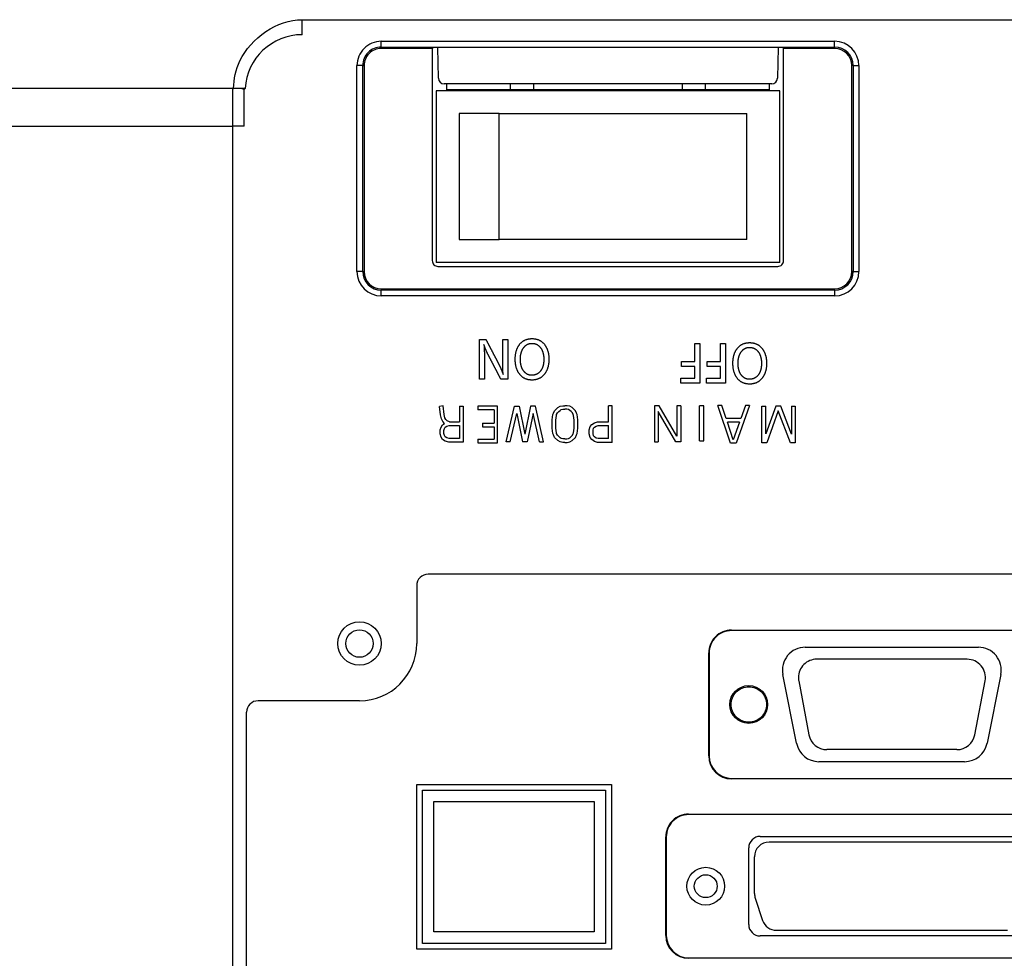
# Model space of a CAD drawing. Extents: x -62 to 70, y -61 to 53.
# Drawn here: x 18 to 22, y 14 to 18 of the extents above; entities that cross this region are included whole.
import ezdxf

# ---------------------------------------------------------------- set-up
doc = ezdxf.new("R2010")
doc.units = 0
doc.header["$MEASUREMENT"] = 0
doc.layers.add('GAIKEI', color=7, linetype='CONTINUOUS')

msp = doc.modelspace()

# ---------------------------------------------------------------- linework, layer by layer
at = {"layer": 'GAIKEI', "color": 1, "linetype": 'Continuous'}
for p, q in [((18.93996, 17.69199), (18.93996, 17.75748)), ((19.28497, 17.66294), (21.26496, 17.66294)), ((19.28497, 17.63796), (19.28497, 17.66294)), ((19.28497, 17.63796), (19.28497, 17.63199)), ((19.28497, 17.63796), (21.26496, 17.63796)), ((19.50778, 17.63199), (19.28497, 17.63199)), ((19.50778, 17.63199), (19.50778, 16.7048)), ((19.50997, 17.63635), (19.50779, 17.63199)), ((21.03996, 17.63635), (19.50997, 17.63635)), ((19.53454, 17.50155), (19.53219, 17.63635)), ((21.01775, 17.63635), (21.01539, 17.50155)), ((21.04215, 17.63199), (21.03997, 17.63635)), ((21.26496, 17.63199), (21.04215, 17.63199)), ((21.04215, 16.7048), (21.04215, 17.63199)), ((21.26496, 17.63796), (21.26496, 17.66294)), ((21.26496, 17.63796), (21.26496, 17.63199)), ((19.17901, 16.65699), (19.17901, 17.55699)), ((19.204, 17.55699), (19.17901, 17.55699)), ((19.204, 17.55699), (19.20997, 17.55699)), ((19.204, 16.65699), (19.204, 17.55699)), ((19.20997, 17.55699), (19.20997, 16.65699)), ((21.34593, 17.55699), (21.33996, 17.55699)), ((21.33996, 16.65699), (21.33996, 17.55699)), ((21.34593, 17.55699), (21.34593, 16.65699)), ((21.34593, 17.55699), (21.37092, 17.55699)), ((21.37092, 17.55699), (21.37092, 16.65699)), ((20.99038, 17.47699), (19.55958, 17.47699)), ((19.57121, 17.44699), (19.57121, 17.47699)), ((19.84997, 17.45199), (19.84997, 17.47699)), ((19.94997, 17.47699), (19.94997, 17.45199)), ((20.59997, 17.45199), (20.59997, 17.47699)), ((20.69997, 17.47699), (20.69997, 17.45199)), ((20.97872, 17.47699), (20.97872, 17.44699)), ((18.63662, 17.45699), (12.78995, 17.45699)), ((18.23996, 17.45699), (18.23992, 17.4571)), ((18.27761, 17.45699), (18.27761, 17.45709)), ((18.37236, 17.45699), (18.37236, 17.45706)), ((18.37237, 17.4571), (18.37237, 17.45706)), ((18.68662, 17.45699), (18.63662, 17.45699)), ((18.68822, 17.45699), (18.68662, 17.45699)), ((21.02497, 17.44699), (19.52497, 17.44699)), ((19.52497, 17.44699), (19.52497, 16.69699)), ((19.57121, 17.45199), (20.97872, 17.45199)), ((21.02497, 16.69699), (21.02497, 17.44699)), ((19.62497, 17.34699), (19.62497, 16.79699)), ((19.79997, 17.34699), (19.62497, 17.34699)), ((19.79997, 16.79699), (19.79997, 17.34699)), ((19.79997, 17.34699), (20.882, 17.34699)), ((20.882, 16.79699), (20.882, 17.34699)), ((12.78995, 17.29274), (18.63647, 17.29274)), ((18.68646, 17.29274), (18.63647, 17.29274)), ((18.63647, 11.33199), (18.63647, 17.29274)), ((19.62497, 16.79699), (19.79997, 16.79699)), ((20.882, 16.79699), (19.79997, 16.79699)), ((21.02497, 16.69699), (19.52497, 16.69699)), ((19.204, 16.65699), (19.17901, 16.65699)), ((19.204, 16.65699), (19.20997, 16.65699)), ((19.53278, 16.67981), (21.01715, 16.67981)), ((21.34593, 16.65699), (21.33996, 16.65699)), ((21.34593, 16.65699), (21.37092, 16.65699)), ((19.28497, 16.58199), (19.28497, 16.57602)), ((19.28497, 16.58199), (21.26496, 16.58199)), ((19.28497, 16.55104), (19.28497, 16.57602)), ((21.26496, 16.57602), (19.28497, 16.57602)), ((21.26496, 16.57602), (21.26496, 16.58199)), ((21.26496, 16.57602), (21.26496, 16.55104)), ((21.26496, 16.55104), (19.28497, 16.55104)), ((19.71364, 16.1876), (19.71364, 16.35985)), ((19.71364, 16.35985), (19.74227, 16.35985)), ((19.81534, 16.35985), (19.83739, 16.35985)), ((19.83739, 16.35985), (19.83739, 16.1876)), ((20.65395, 16.34221), (20.676, 16.34221)), ((20.65395, 16.26367), (20.65395, 16.34221)), ((20.676, 16.34221), (20.676, 16.16996)), ((20.76595, 16.34221), (20.788, 16.34221)), ((20.76595, 16.26367), (20.76595, 16.34221)), ((20.788, 16.34221), (20.788, 16.16996)), ((20.59607, 16.26367), (20.65395, 16.26367)), ((20.59607, 16.24244), (20.59607, 16.26367)), ((20.70807, 16.26367), (20.76595, 16.26367)), ((20.70807, 16.24244), (20.70807, 16.26367)), ((20.65395, 16.24244), (20.59607, 16.24244)), ((20.65395, 16.19118), (20.65395, 16.24244)), ((20.76595, 16.24244), (20.70807, 16.24244)), ((20.76595, 16.19118), (20.76595, 16.24244)), ((19.73569, 16.1876), (19.71364, 16.1876)), ((19.83739, 16.1876), (19.80718, 16.1876)), ((20.59386, 16.19118), (20.65395, 16.19118)), ((20.59386, 16.16996), (20.59386, 16.19118)), ((20.676, 16.16996), (20.59386, 16.16996)), ((20.70587, 16.19118), (20.76595, 16.19118)), ((20.70587, 16.16996), (20.70587, 16.19118)), ((20.788, 16.16996), (20.70587, 16.16996)), ((19.55509, 16.07002), (19.53919, 16.06794)), ((19.54404, 16.0308), (19.53919, 16.06794)), ((19.55986, 16.03341), (19.55509, 16.07002)), ((19.6273, 16.06898), (19.64334, 16.06898)), ((19.6273, 16.06898), (19.6273, 16.00004)), ((19.64334, 16.06898), (19.64334, 15.91186)), ((19.79334, 16.06913), (19.7063, 16.06913)), ((19.7063, 16.06913), (19.7063, 16.05359)), ((19.77779, 16.05359), (19.7063, 16.05359)), ((19.77779, 16.05359), (19.77779, 15.99453)), ((19.79334, 15.90905), (19.79334, 16.06913)), ((19.83113, 15.91261), (19.86652, 16.06933)), ((19.86652, 16.06933), (19.88713, 16.06933)), ((19.88713, 16.06933), (19.91237, 15.94713)), ((19.93734, 16.06933), (19.91237, 15.94713)), ((19.95795, 16.06933), (19.93734, 16.06933)), ((19.99334, 15.91261), (19.95795, 16.06933)), ((20.03657, 16.03827), (20.04205, 16.04923)), ((20.04205, 16.04923), (20.04916, 16.05634)), ((20.04916, 16.05634), (20.05606, 16.06324)), ((20.05098, 16.0323), (20.05483, 16.04001)), ((20.05483, 16.04001), (20.06016, 16.04534)), ((20.05606, 16.06324), (20.06593, 16.06916)), ((20.06016, 16.04534), (20.06571, 16.05089)), ((20.06571, 16.05089), (20.0714, 16.0543)), ((20.06593, 16.06916), (20.07735, 16.07107)), ((20.0714, 16.0543), (20.07864, 16.05551)), ((20.07735, 16.07107), (20.08733, 16.07107)), ((20.07864, 16.05551), (20.08733, 16.05551)), ((20.09731, 16.07107), (20.08733, 16.07107)), ((20.09602, 16.05551), (20.08733, 16.05551)), ((20.10326, 16.0543), (20.09602, 16.05551)), ((20.10874, 16.06916), (20.09731, 16.07107)), ((20.10896, 16.05089), (20.10326, 16.0543)), ((20.1186, 16.06324), (20.10874, 16.06916)), ((20.1145, 16.04534), (20.10896, 16.05089)), ((20.11983, 16.04001), (20.1145, 16.04534)), ((20.1255, 16.05634), (20.1186, 16.06324)), ((20.12369, 16.0323), (20.11983, 16.04001)), ((20.13262, 16.04923), (20.1255, 16.05634)), ((20.13809, 16.03827), (20.13262, 16.04923)), ((20.29334, 16.07125), (20.27698, 16.07125)), ((20.27698, 16.00091), (20.27698, 16.07125)), ((20.29334, 15.91094), (20.29334, 16.07125)), ((20.49934, 16.07127), (20.47776, 16.07127)), ((20.47776, 16.07127), (20.47776, 15.91298)), ((20.57176, 15.91298), (20.49462, 16.04584)), ((20.49462, 16.04584), (20.49462, 15.91298)), ((20.57648, 15.93841), (20.49934, 16.07127)), ((20.59334, 16.07127), (20.57648, 16.07127)), ((20.57648, 16.07127), (20.57648, 15.93841)), ((20.59334, 16.07127), (20.59334, 15.91298)), ((20.69334, 16.07008), (20.67509, 16.07008)), ((20.67509, 15.9174), (20.67509, 16.07008)), ((20.69334, 15.9174), (20.69334, 16.07008)), ((20.80962, 15.90811), (20.75495, 16.07213)), ((20.77236, 16.07213), (20.75495, 16.07213)), ((20.79117, 16.01569), (20.77236, 16.07213)), ((20.89334, 16.07213), (20.83514, 15.90811)), ((20.8758, 16.07213), (20.85578, 16.01569)), ((20.89334, 16.07213), (20.8758, 16.07213)), ((20.94746, 16.0698), (20.96483, 16.0698)), ((20.94746, 15.90829), (20.94746, 16.0698)), ((21.00771, 16.0698), (20.96483, 15.94894)), ((20.96483, 15.94894), (20.96483, 16.0698)), ((21.01885, 16.04926), (20.96883, 15.90829)), ((21.02967, 16.0698), (21.00771, 16.0698)), ((21.0719, 15.90829), (21.01885, 16.04926)), ((21.07597, 15.94679), (21.02967, 16.0698)), ((21.07597, 16.0698), (21.09334, 16.0698)), ((21.07597, 16.0698), (21.07597, 15.94679)), ((21.09334, 16.0698), (21.09334, 15.90829)), ((19.54751, 16.01345), (19.54404, 16.0308)), ((19.55338, 16.00171), (19.54751, 16.01345)), ((19.56117, 15.99391), (19.55338, 16.00171)), ((19.56281, 16.0187), (19.55986, 16.03341)), ((19.56655, 16.0112), (19.56281, 16.0187)), ((19.57273, 16.00503), (19.56655, 16.0112)), ((19.5827, 16.00004), (19.57273, 16.00503)), ((19.5827, 16.00004), (19.6273, 16.00004)), ((19.84841, 15.91261), (19.87655, 16.03725)), ((19.87655, 16.03725), (19.90229, 15.91261)), ((19.94795, 16.03709), (19.92252, 15.91261)), ((19.97606, 15.91261), (19.94795, 16.03709)), ((20.03133, 16.00939), (20.03462, 16.03241)), ((20.03133, 15.97251), (20.03133, 16.00939)), ((20.03462, 16.03241), (20.03657, 16.03827)), ((20.04689, 16.00829), (20.04982, 16.02883)), ((20.04689, 15.97361), (20.04689, 16.00829)), ((20.04982, 16.02883), (20.05098, 16.0323)), ((20.12484, 16.02883), (20.12369, 16.0323)), ((20.12778, 16.00829), (20.12484, 16.02883)), ((20.12778, 15.97361), (20.12778, 16.00829)), ((20.14005, 16.03241), (20.13809, 16.03827)), ((20.14334, 16.00939), (20.14005, 16.03241)), ((20.14334, 15.97251), (20.14334, 16.00939)), ((20.20421, 15.98894), (20.21625, 15.99697)), ((20.21625, 15.99697), (20.23003, 16.00091)), ((20.23003, 16.00091), (20.27698, 16.00091)), ((20.85578, 16.01569), (20.79117, 16.01569)), ((20.84991, 15.99917), (20.79668, 15.99917)), ((20.82247, 15.92182), (20.79668, 15.99917)), ((20.84991, 15.99917), (20.82247, 15.92182)), ((19.54233, 15.96607), (19.54623, 15.97776)), ((19.54233, 15.94761), (19.54233, 15.96607)), ((19.54623, 15.97776), (19.55242, 15.98808)), ((19.55242, 15.98808), (19.56117, 15.99391)), ((19.55836, 15.96347), (19.56088, 15.97102)), ((19.55836, 15.94986), (19.55836, 15.96347)), ((19.56088, 15.97102), (19.56431, 15.97674)), ((19.56431, 15.97674), (19.57127, 15.98138)), ((19.57127, 15.98138), (19.58179, 15.98401)), ((19.58179, 15.98401), (19.6273, 15.98401)), ((19.6273, 15.98401), (19.6273, 15.92789)), ((19.72651, 15.99453), (19.72651, 15.97899)), ((19.72651, 15.99453), (19.77779, 15.99453)), ((19.72651, 15.97899), (19.77779, 15.97899)), ((19.77779, 15.97899), (19.77779, 15.92459)), ((20.03462, 15.94949), (20.03133, 15.97251)), ((20.04982, 15.95308), (20.04689, 15.97361)), ((20.05098, 15.9496), (20.04982, 15.95308)), ((20.12369, 15.9496), (20.12484, 15.95308)), ((20.12484, 15.95308), (20.12778, 15.97361)), ((20.14005, 15.94949), (20.14334, 15.97251)), ((20.19355, 15.96606), (20.19755, 15.98007)), ((20.19355, 15.94755), (20.19355, 15.96606)), ((20.19755, 15.98007), (20.20421, 15.98894)), ((20.20991, 15.96377), (20.21245, 15.97267)), ((20.20991, 15.94957), (20.20991, 15.96377)), ((20.21245, 15.97267), (20.21561, 15.97688)), ((20.21561, 15.97688), (20.2232, 15.98194)), ((20.2232, 15.98194), (20.23232, 15.98455)), ((20.23232, 15.98455), (20.27698, 15.98455)), ((20.27698, 15.92729), (20.27698, 15.98455)), ((19.54614, 15.9343), (19.54233, 15.94761)), ((19.55242, 15.92383), (19.54614, 15.9343)), ((19.56469, 15.91564), (19.55242, 15.92383)), ((19.56097, 15.94073), (19.55836, 15.94986)), ((19.56431, 15.93517), (19.56097, 15.94073)), ((19.57127, 15.93052), (19.56431, 15.93517)), ((19.57982, 15.91186), (19.56469, 15.91564)), ((19.58179, 15.92789), (19.57127, 15.93052)), ((19.64334, 15.91186), (19.57982, 15.91186)), ((19.6273, 15.92789), (19.58179, 15.92789)), ((19.7063, 15.92459), (19.77779, 15.92459)), ((19.7063, 15.92459), (19.7063, 15.90905)), ((19.84841, 15.91261), (19.83113, 15.91261)), ((19.92252, 15.91261), (19.90229, 15.91261)), ((19.97606, 15.91261), (19.99334, 15.91261)), ((20.03657, 15.94363), (20.03462, 15.94949)), ((20.04205, 15.93267), (20.03657, 15.94363)), ((20.05606, 15.91866), (20.04205, 15.93267)), ((20.05483, 15.94189), (20.05098, 15.9496)), ((20.06571, 15.93101), (20.05483, 15.94189)), ((20.06593, 15.91274), (20.05606, 15.91866)), ((20.0714, 15.9276), (20.06571, 15.93101)), ((20.07735, 15.91084), (20.06593, 15.91274)), ((20.07864, 15.92639), (20.0714, 15.9276)), ((20.08733, 15.91084), (20.07735, 15.91084)), ((20.08733, 15.92639), (20.07864, 15.92639)), ((20.08733, 15.92639), (20.09602, 15.92639)), ((20.08733, 15.91084), (20.09731, 15.91084)), ((20.09602, 15.92639), (20.10326, 15.9276)), ((20.09731, 15.91084), (20.10874, 15.91274)), ((20.10326, 15.9276), (20.10896, 15.93101)), ((20.10874, 15.91274), (20.1186, 15.91866)), ((20.10896, 15.93101), (20.11983, 15.94189)), ((20.1186, 15.91866), (20.13262, 15.93267)), ((20.11983, 15.94189), (20.12369, 15.9496)), ((20.13262, 15.93267), (20.13809, 15.94363)), ((20.13809, 15.94363), (20.14005, 15.94949)), ((20.19747, 15.93189), (20.19355, 15.94755)), ((20.20421, 15.9229), (20.19747, 15.93189)), ((20.21625, 15.91487), (20.20421, 15.9229)), ((20.21254, 15.93906), (20.20991, 15.94957)), ((20.21561, 15.93496), (20.21254, 15.93906)), ((20.2232, 15.9299), (20.21561, 15.93496)), ((20.23003, 15.91094), (20.21625, 15.91487)), ((20.23232, 15.92729), (20.2232, 15.9299)), ((20.29334, 15.91094), (20.23003, 15.91094)), ((20.27698, 15.92729), (20.23232, 15.92729)), ((20.47776, 15.91298), (20.49462, 15.91298)), ((20.59334, 15.91298), (20.57176, 15.91298)), ((20.67509, 15.9174), (20.69334, 15.9174)), ((19.7063, 15.90905), (19.79334, 15.90905)), ((20.83514, 15.90811), (20.80962, 15.90811)), ((20.96883, 15.90829), (20.94746, 15.90829)), ((21.09334, 15.90829), (21.0719, 15.90829)), ((32.13996, 15.33509), (19.48996, 15.33509)), ((19.43996, 15.28509), (19.43996, 15.03199)), ((20.81496, 15.09099), (22.21496, 15.09099)), ((20.81496, 15.09095), (20.81496, 15.08876)), ((22.21496, 15.08876), (20.81496, 15.08876)), ((21.13669, 15.01599), (21.89273, 15.01599)), ((20.71496, 14.54099), (20.71496, 14.99099)), ((20.71501, 14.99099), (20.7172, 14.99099)), ((20.7172, 14.99099), (20.7172, 14.54099)), ((21.84334, 14.96352), (21.18658, 14.96352)), ((21.09864, 14.59638), (21.03864, 14.89638)), ((21.9908, 14.89638), (21.9308, 14.59638)), ((21.10799, 14.86859), (21.15261, 14.63359)), ((21.87732, 14.6336), (21.92194, 14.8686)), ((19.18996, 14.78199), (18.74687, 14.78199)), ((18.69687, 11.38889), (18.69687, 14.73199)), ((20.71501, 14.54099), (20.7172, 14.54099)), ((21.79873, 14.56852), (21.23121, 14.56852)), ((21.83274, 14.51599), (21.1967, 14.51599)), ((19.43996, 13.69699), (19.43996, 14.41699)), ((19.43996, 14.41699), (20.28996, 14.41699)), ((20.28996, 14.41699), (20.28996, 13.69699)), ((20.81496, 14.44103), (20.81496, 14.44321)), ((20.81496, 14.44321), (22.21496, 14.44321)), ((22.21496, 14.44099), (20.81496, 14.44099)), ((19.46496, 14.39199), (20.26496, 14.39199)), ((19.46496, 13.72199), (19.46496, 14.39199)), ((20.26496, 14.39199), (20.26496, 13.72199)), ((19.51496, 13.77199), (19.51496, 14.34199)), ((19.51496, 14.34199), (20.21496, 14.34199)), ((20.21496, 14.34199), (20.21496, 13.77199)), ((20.62746, 14.28699), (22.40246, 14.28699)), ((20.62746, 14.28695), (20.62746, 14.28476)), ((22.40246, 14.28476), (20.62746, 14.28476)), ((20.52746, 13.75699), (20.52746, 14.18699)), ((20.52751, 14.18699), (20.5297, 14.18699)), ((20.5297, 14.18699), (20.5297, 13.75699)), ((20.93996, 14.18949), (22.08996, 14.18949)), ((22.05146, 14.16449), (20.97846, 14.16449)), ((20.88996, 13.80449), (20.88996, 14.13949)), ((20.91496, 13.93979), (20.91496, 14.10099)), ((20.91822, 13.91971), (20.95049, 13.8229)), ((20.21496, 13.77199), (19.51496, 13.77199)), ((21.01074, 13.77949), (22.0192, 13.77949)), ((20.26496, 13.72199), (19.46496, 13.72199)), ((20.52751, 13.75699), (20.5297, 13.75699)), ((22.08996, 13.75449), (20.93996, 13.75449)), ((20.28996, 13.69699), (19.43996, 13.69699)), ((20.62746, 13.65703), (20.62746, 13.65921)), ((20.62746, 13.65921), (22.40246, 13.65921))]:
    msp.add_line(p, q, dxfattribs=at)
for centre, radius in [((19.18996, 15.03199), 0.095), ((19.18996, 15.03199), 0.06), ((20.88972, 14.76599), 0.0825), ((20.70222, 13.97199), 0.0825)]:
    msp.add_circle(centre, radius, dxfattribs=at)
for centre, radius, start, end in [((18.93996, 17.44199), 0.25, 89.99996, 176.54393), ((19.28497, 17.55699), 0.10595, 89.99996, 180), ((19.28497, 17.55699), 0.08097, 89.99996, 180), ((19.28497, 17.55699), 0.075, 89.99996, 180), ((21.26496, 17.55699), 0.10595, 359.99998, 89.99996), ((21.26496, 17.55699), 0.08097, 359.99998, 89.99996), ((21.26496, 17.55699), 0.075, 359.99998, 89.99996), ((19.55958, 17.50199), 0.025, 180.99723, 270), ((20.99038, 17.50199), 0.025, 270, 359.00141), ((18.93996, 17.44199), 0.25, 176.54535, 176.56021), ((19.28497, 16.65699), 0.10595, 180, 269.99998), ((19.28497, 16.65699), 0.08097, 180, 269.99998), ((19.28497, 16.65699), 0.075, 180, 269.99998), ((21.26496, 16.65699), 0.075, 270, 359.99998), ((21.26496, 16.65699), 0.10595, 270, 359.99998), ((21.26496, 16.65699), 0.08097, 270, 359.99998), ((19.48996, 15.28509), 0.05, 89.99996, 180), ((20.81496, 14.99099), 0.1, 89.99996, 180), ((20.81496, 14.99099), 0.09777, 89.99996, 180), ((19.18996, 15.03199), 0.25, 270, 359.99998), ((21.13669, 14.91599), 0.1, 89.99996, 191.30992), ((21.89273, 14.91599), 0.1, 348.69006, 89.99996), ((21.18658, 14.88352), 0.08, 89.99996, 180), ((21.84334, 14.88352), 0.08, 349.24899, 89.99996), ((21.18658, 14.88352), 0.08, 179.99995, 190.75099), ((18.74687, 14.73199), 0.05, 89.99996, 180), ((21.23121, 14.64852), 0.08, 190.75094, 269.99998), ((21.79873, 14.64852), 0.08, 270, 349.24905), ((21.1967, 14.61599), 0.1, 191.30992, 269.99998), ((21.83274, 14.61599), 0.1, 270, 348.69006), ((20.81496, 14.54099), 0.1, 180, 269.99998), ((20.81496, 14.54099), 0.09777, 180, 269.99998), ((20.62746, 14.18699), 0.1, 89.99996, 180), ((20.62746, 14.18699), 0.09777, 89.99996, 180), ((20.93996, 14.13949), 0.05, 89.99996, 180), ((20.97846, 14.10099), 0.0635, 89.99996, 180), ((20.97846, 13.93979), 0.0635, 179.99995, 198.43495), ((20.93996, 13.80449), 0.05, 180, 269.99998), ((21.01074, 13.84299), 0.0635, 198.4349, 269.99998), ((20.62746, 13.75699), 0.1, 180, 269.99998), ((20.62746, 13.75699), 0.09777, 180, 269.99998)]:
    msp.add_arc(centre, radius, start, end, dxfattribs=at)
for points, knots in [([(18.64012, 17.4571), (18.64143, 17.49828), (18.67155, 17.64816), (18.8312, 17.75748), (18.93996, 17.75747)], [0, 0, 0, 0, 0.12361417, 0.44989125, 0.44989125, 0.44989125, 0.44989125]), ([(18.64012, 17.4571), (18.65195, 17.45707), (18.66224, 17.46291), (18.6909, 17.45215), (18.69043, 17.45706)], [0, 0, 0, 0, 0.035490828, 0.050305221, 0.050305221, 0.050305221, 0.050305221]), ([(18.63647, 17.29274), (18.63647, 17.32015), (18.63649, 17.3749), (18.63657, 17.42965), (18.63662, 17.45699)], [0, 0, 0, 0, 0.08224962, 0.16425027, 0.16425027, 0.16425027, 0.16425027]), ([(18.68646, 17.29274), (18.68646, 17.32016), (18.6865, 17.37491), (18.68658, 17.42966), (18.68662, 17.45699)], [0, 0, 0, 0, 0.08225901, 0.16425027, 0.16425027, 0.16425027, 0.16425027]), ([(19.50778, 16.70481), (19.50779, 16.69842), (19.51286, 16.68493), (19.52636, 16.67981), (19.53278, 16.67981)], [0, 0, 0, 0, 0.019140872, 0.038402229, 0.038402229, 0.038402229, 0.038402229]), ([(21.01716, 16.67981), (21.02354, 16.67981), (21.03703, 16.68488), (21.04215, 16.69838), (21.04215, 16.70481)], [0, 0, 0, 0, 0.01913394, 0.03839442, 0.03839442, 0.03839442, 0.03839442]), ([(19.74227, 16.35985), (19.74271, 16.35902), (19.74359, 16.35735), (19.7449, 16.35484), (19.74621, 16.35234), (19.74751, 16.34983), (19.74882, 16.34733), (19.75014, 16.34482), (19.75145, 16.3423), (19.75277, 16.33978), (19.75409, 16.33725), (19.75542, 16.33472), (19.75674, 16.3322), (19.75805, 16.32968), (19.75937, 16.32717), (19.76068, 16.32466), (19.76199, 16.32215), (19.7633, 16.31963), (19.76462, 16.31712), (19.76594, 16.3146), (19.76725, 16.31208), (19.76857, 16.30957), (19.76989, 16.30705), (19.7712, 16.30453), (19.77252, 16.30202), (19.77383, 16.2995), (19.77515, 16.29699), (19.77646, 16.29447), (19.77777, 16.29196), (19.77908, 16.28945), (19.7804, 16.28694), (19.78171, 16.28443), (19.78303, 16.28192), (19.78435, 16.27941), (19.78566, 16.2769), (19.78698, 16.27438), (19.78829, 16.27187), (19.78961, 16.26936), (19.79092, 16.26684), (19.79222, 16.26432), (19.79353, 16.26179), (19.79483, 16.25926), (19.79612, 16.25672), (19.79741, 16.25417), (19.79868, 16.25161), (19.79995, 16.24904), (19.80122, 16.24645), (19.80247, 16.24385), (19.8037, 16.24124), (19.80492, 16.23862), (19.80612, 16.23601), (19.80729, 16.23339), (19.80844, 16.23079), (19.80956, 16.22821), (19.81064, 16.22563), (19.8117, 16.22307), (19.81272, 16.2205), (19.81371, 16.21791), (19.81468, 16.21529), (19.81561, 16.21264), (19.81649, 16.20996), (19.81704, 16.20816), (19.81731, 16.20725)], [0, 0, 0, 0, 0.00283299, 0.00565975, 0.00848324, 0.01130627, 0.01413169, 0.01696231, 0.01980098, 0.02264939, 0.02550379, 0.02835878, 0.03120894, 0.0340506, 0.03688588, 0.03971807, 0.04255047, 0.04538571, 0.04822373, 0.05106379, 0.05390515, 0.05674708, 0.05958884, 0.06242969, 0.06526904, 0.06810691, 0.07094353, 0.07377913, 0.07661393, 0.07944818, 0.08228208, 0.08511588, 0.08794978, 0.09078397, 0.09361862, 0.09645388, 0.09928992, 0.10212691, 0.10496503, 0.10780455, 0.11064637, 0.11349152, 0.11634107, 0.11919611, 0.12205772, 0.12492703, 0.12780516, 0.13069206, 0.13358281, 0.13647129, 0.13935141, 0.14221708, 0.14506225, 0.14788088, 0.15066969, 0.15343862, 0.15620172, 0.15897312, 0.16176339, 0.16457111, 0.1673927, 0.17022497, 0.17022497, 0.17022497, 0.17022497]), ([(19.81731, 16.20725), (19.81722, 16.20852), (19.81705, 16.21106), (19.81681, 16.21487), (19.8166, 16.21868), (19.8164, 16.22249), (19.81623, 16.2263), (19.81608, 16.23012), (19.81594, 16.23393), (19.81582, 16.23775), (19.81571, 16.24156), (19.81562, 16.24538), (19.81555, 16.24919), (19.81549, 16.25301), (19.81543, 16.25682), (19.81539, 16.26063), (19.81537, 16.26444), (19.81534, 16.26825), (19.81533, 16.27206), (19.81533, 16.27586), (19.81533, 16.27967), (19.81534, 16.28347), (19.81535, 16.28729), (19.81535, 16.29113), (19.81534, 16.29497), (19.81534, 16.2988), (19.81534, 16.30261), (19.81534, 16.30642), (19.81534, 16.31024), (19.81534, 16.31406), (19.81534, 16.31788), (19.81534, 16.3217), (19.81534, 16.32552), (19.81534, 16.32934), (19.81534, 16.33315), (19.81534, 16.33697), (19.81534, 16.34078), (19.81534, 16.34459), (19.81534, 16.34841), (19.81534, 16.35222), (19.81534, 16.35604), (19.81534, 16.35858), (19.81534, 16.35985)], [0, 0, 0, 0, 0.00381611, 0.00763273, 0.01144958, 0.01526662, 0.01908376, 0.0229009, 0.02671795, 0.03053476, 0.03435122, 0.03816717, 0.04198245, 0.04579689, 0.04961031, 0.05342253, 0.05723335, 0.06104257, 0.06484997, 0.06865534, 0.07245846, 0.0762591, 0.08006836, 0.08392415, 0.08777195, 0.09159066, 0.09540029, 0.0992138, 0.10303108, 0.10685073, 0.11067133, 0.1144915, 0.1183101, 0.12212715, 0.12594295, 0.12975781, 0.13357202, 0.13738588, 0.1411997, 0.14501376, 0.14882838, 0.15264391, 0.15264391, 0.15264391, 0.15264391]), ([(19.9425, 16.18457), (19.94121, 16.18457), (19.93861, 16.18462), (19.93473, 16.18487), (19.93087, 16.18529), (19.92703, 16.18591), (19.92322, 16.18672), (19.91946, 16.18775), (19.91577, 16.189), (19.91215, 16.19048), (19.90864, 16.19219), (19.90524, 16.19413), (19.90197, 16.19627), (19.89885, 16.19861), (19.8959, 16.20114), (19.89311, 16.20384), (19.89048, 16.2067), (19.88802, 16.2097), (19.88572, 16.21284), (19.88357, 16.21608), (19.88158, 16.21943), (19.87974, 16.22286), (19.87805, 16.22637), (19.87651, 16.22995), (19.87513, 16.23359), (19.87389, 16.23728), (19.8728, 16.24102), (19.87186, 16.2448), (19.87105, 16.24861), (19.87038, 16.25245), (19.86982, 16.25631), (19.86939, 16.26018), (19.86907, 16.26405), (19.86885, 16.26793), (19.86874, 16.27182), (19.86873, 16.27571), (19.86882, 16.27961), (19.86901, 16.2835), (19.86931, 16.28739), (19.86972, 16.29127), (19.87025, 16.29513), (19.87091, 16.29896), (19.8717, 16.30277), (19.87263, 16.30654), (19.8737, 16.31028), (19.87492, 16.31396), (19.87629, 16.3176), (19.87783, 16.32118), (19.87952, 16.32469), (19.88138, 16.32812), (19.88339, 16.33146), (19.88556, 16.3347), (19.88788, 16.33783), (19.89036, 16.34083), (19.893, 16.34367), (19.8958, 16.34636), (19.89877, 16.34887), (19.90189, 16.35119), (19.90516, 16.3533), (19.90855, 16.35521), (19.91207, 16.3569), (19.91569, 16.35836), (19.91939, 16.35961), (19.92315, 16.36064), (19.92696, 16.36147), (19.9308, 16.3621), (19.93467, 16.36254), (19.93855, 16.36281), (19.94243, 16.36291), (19.94633, 16.36286), (19.95022, 16.36266), (19.95409, 16.3623), (19.95795, 16.36176), (19.96177, 16.36104), (19.96555, 16.36012), (19.96927, 16.35899), (19.97293, 16.35764), (19.97652, 16.35607), (19.98, 16.35427), (19.98336, 16.35226), (19.98658, 16.35004), (19.98964, 16.34762), (19.99253, 16.34502), (19.99525, 16.34225), (19.99779, 16.33932), (20.00017, 16.33626), (20.00238, 16.33306), (20.00443, 16.32976), (20.00633, 16.32637), (20.00808, 16.32289), (20.0097, 16.31935), (20.01118, 16.31575), (20.01252, 16.3121), (20.01373, 16.3084), (20.0148, 16.30465), (20.01574, 16.30087), (20.01655, 16.29706), (20.01722, 16.29323), (20.01776, 16.28937), (20.01818, 16.2855), (20.01847, 16.28162), (20.01864, 16.27773), (20.01869, 16.27384), (20.01863, 16.26995), (20.01846, 16.26606), (20.01817, 16.26218), (20.01776, 16.2583), (20.01722, 16.25445), (20.01654, 16.25061), (20.01573, 16.24681), (20.0148, 16.24303), (20.01373, 16.23928), (20.01252, 16.23558), (20.01118, 16.23193), (20.0097, 16.22832), (20.00809, 16.22478), (20.00634, 16.2213), (20.00444, 16.21791), (20.00239, 16.21461), (20.00017, 16.21143), (19.9978, 16.20837), (19.99525, 16.20544), (19.99253, 16.20267), (19.98963, 16.20006), (19.98657, 16.19763), (19.98335, 16.19539), (19.97999, 16.19336), (19.97652, 16.19155), (19.97295, 16.18997), (19.9693, 16.18861), (19.96558, 16.18747), (19.9618, 16.18653), (19.95798, 16.18578), (19.95414, 16.18522), (19.95027, 16.18483), (19.94639, 16.18461), (19.9438, 16.18456), (19.9425, 16.18457)], [0, 0, 0, 0, 0.00388823, 0.00777565, 0.01166176, 0.01554877, 0.01943908, 0.02333221, 0.02722899, 0.03113236, 0.035043, 0.0389551, 0.0428621, 0.0467577, 0.05064153, 0.0545202, 0.0583989, 0.06228096, 0.06616786, 0.07005954, 0.07395442, 0.07784969, 0.08174209, 0.08563227, 0.08952219, 0.09341343, 0.09730718, 0.10120382, 0.1051024, 0.10900102, 0.11289692, 0.1167873, 0.12067369, 0.1245593, 0.12844699, 0.13233923, 0.13623653, 0.14013641, 0.14403643, 0.14793469, 0.15182982, 0.15572109, 0.15960839, 0.16349234, 0.16737429, 0.17125644, 0.17514182, 0.17903402, 0.18293258, 0.18683383, 0.19073447, 0.19463176, 0.1985237, 0.20240969, 0.20629107, 0.21017132, 0.21405453, 0.21794098, 0.22183034, 0.22572268, 0.22961869, 0.23351913, 0.23742283, 0.24132652, 0.24522513, 0.24911501, 0.25300054, 0.25688621, 0.2607748, 0.26466744, 0.26856212, 0.27245558, 0.27634596, 0.28023312, 0.28411877, 0.28800671, 0.29190295, 0.29581395, 0.29973471, 0.30365524, 0.30756609, 0.31146048, 0.31534239, 0.31921824, 0.32309274, 0.32696905, 0.33084974, 0.33473595, 0.33862655, 0.34251846, 0.34640947, 0.35030037, 0.35419189, 0.3580844, 0.36197797, 0.36587235, 0.36976707, 0.37366138, 0.37755435, 0.38144584, 0.38533688, 0.3892282, 0.3931201, 0.39701245, 0.40090476, 0.4047968, 0.40868883, 0.41258142, 0.41647436, 0.42036724, 0.42425984, 0.42815212, 0.43204429, 0.43593679, 0.43983034, 0.4437247, 0.44761671, 0.45150384, 0.455385, 0.45926074, 0.46313337, 0.46700718, 0.47088854, 0.47478536, 0.4786974, 0.48261706, 0.48653662, 0.49044878, 0.49435024, 0.49824535, 0.50213738, 0.50602723, 0.50991386, 0.51379824, 0.51768303, 0.5215697, 0.52545775, 0.52545775, 0.52545775, 0.52545775]), ([(19.94305, 16.20414), (19.94405, 16.20413), (19.94603, 16.20418), (19.949, 16.20442), (19.95195, 16.20484), (19.95487, 16.20545), (19.95775, 16.20624), (19.96058, 16.20723), (19.96332, 16.2084), (19.96598, 16.20977), (19.96852, 16.21132), (19.97096, 16.21304), (19.97328, 16.21491), (19.97549, 16.21691), (19.97757, 16.21905), (19.97954, 16.2213), (19.98137, 16.22365), (19.98307, 16.2261), (19.98464, 16.22864), (19.98609, 16.23124), (19.9874, 16.23392), (19.9886, 16.23665), (19.98968, 16.23944), (19.99064, 16.24226), (19.99149, 16.24512), (19.99224, 16.24801), (19.99289, 16.25091), (19.99343, 16.25383), (19.99389, 16.25677), (19.99426, 16.25972), (19.99454, 16.26268), (19.99475, 16.26565), (19.99489, 16.26863), (19.99496, 16.27161), (19.99497, 16.2746), (19.99492, 16.27758), (19.99481, 16.28057), (19.99462, 16.28355), (19.99436, 16.28652), (19.99402, 16.28949), (19.99359, 16.29243), (19.99308, 16.29536), (19.99247, 16.29827), (19.99176, 16.30116), (19.99095, 16.30402), (19.99002, 16.30685), (19.98899, 16.30965), (19.98783, 16.3124), (19.98655, 16.3151), (19.98515, 16.31773), (19.98361, 16.32029), (19.98194, 16.32277), (19.98015, 16.32515), (19.97824, 16.32745), (19.97621, 16.32963), (19.97407, 16.33171), (19.97181, 16.33365), (19.96944, 16.33546), (19.96696, 16.33711), (19.96437, 16.3386), (19.96168, 16.33991), (19.95892, 16.34103), (19.95608, 16.34195), (19.95319, 16.34266), (19.95025, 16.34317), (19.94729, 16.34349), (19.94431, 16.34362), (19.94132, 16.34358), (19.93835, 16.34336), (19.9354, 16.34295), (19.93249, 16.34236), (19.92962, 16.34157), (19.92682, 16.34058), (19.92409, 16.3394), (19.92145, 16.338), (19.91891, 16.33641), (19.91649, 16.33464), (19.91419, 16.33272), (19.91202, 16.33066), (19.90999, 16.32847), (19.90809, 16.32619), (19.9063, 16.3238), (19.90463, 16.32133), (19.90307, 16.31879), (19.90162, 16.31619), (19.90029, 16.31352), (19.89907, 16.31079), (19.89797, 16.30802), (19.89698, 16.30521), (19.89609, 16.30236), (19.89532, 16.29948), (19.89464, 16.29658), (19.89407, 16.29365), (19.89359, 16.29071), (19.8932, 16.28776), (19.89289, 16.28479), (19.89267, 16.28182), (19.89252, 16.27884), (19.89244, 16.27586), (19.89244, 16.27289), (19.89249, 16.26991), (19.89262, 16.26694), (19.89282, 16.26396), (19.89309, 16.26099), (19.89344, 16.25803), (19.89387, 16.25507), (19.89439, 16.25213), (19.895, 16.24921), (19.89571, 16.24632), (19.89652, 16.24345), (19.89744, 16.24062), (19.89847, 16.23783), (19.89961, 16.23509), (19.90088, 16.23239), (19.90227, 16.22976), (19.90379, 16.22719), (19.90544, 16.22469), (19.9072, 16.22227), (19.90909, 16.21995), (19.91109, 16.21774), (19.91321, 16.21564), (19.91545, 16.21368), (19.91781, 16.21187), (19.9203, 16.21023), (19.9229, 16.20877), (19.9256, 16.2075), (19.92839, 16.20642), (19.93125, 16.20556), (19.93416, 16.20491), (19.9371, 16.20446), (19.94007, 16.2042), (19.94206, 16.20414), (19.94305, 16.20414)], [0, 0, 0, 0, 0.00297704, 0.00595238, 0.00892861, 0.01191042, 0.01489922, 0.0178896, 0.02087656, 0.02385692, 0.02683313, 0.0298095, 0.03278842, 0.03577042, 0.03875492, 0.04174047, 0.0447249, 0.0477058, 0.05068433, 0.05366308, 0.05664358, 0.05962634, 0.06261094, 0.06559611, 0.06857983, 0.07155939, 0.07453383, 0.07750546, 0.08047648, 0.08344855, 0.08642285, 0.08940012, 0.09238066, 0.09536439, 0.09835086, 0.10133881, 0.10432662, 0.10731297, 0.11029688, 0.11327777, 0.11625547, 0.11923029, 0.122203, 0.12517491, 0.12814788, 0.13112434, 0.13410517, 0.13708826, 0.14007217, 0.14305663, 0.14604186, 0.14902709, 0.15201144, 0.15499414, 0.15797459, 0.16095268, 0.16392956, 0.16690786, 0.16989092, 0.17287695, 0.17586226, 0.17884439, 0.18182245, 0.18479867, 0.18777631, 0.19075656, 0.19373861, 0.1967201, 0.19969886, 0.20267371, 0.20564464, 0.20861296, 0.2115815, 0.21455482, 0.21753888, 0.22053425, 0.22353488, 0.22653248, 0.22951875, 0.23249622, 0.23547085, 0.23844632, 0.2414242, 0.24440447, 0.24738662, 0.25036989, 0.25335335, 0.25633679, 0.2593202, 0.26230302, 0.26528414, 0.26826327, 0.27124172, 0.2742205, 0.27720015, 0.28018075, 0.28316197, 0.2861431, 0.28912306, 0.29210054, 0.29507582, 0.2980511, 0.30102883, 0.30401115, 0.30699686, 0.30998362, 0.31296952, 0.31595315, 0.31893366, 0.32191076, 0.32488483, 0.32785695, 0.33082894, 0.33380343, 0.33678386, 0.33977196, 0.34276414, 0.34575637, 0.3487451, 0.3517277, 0.35470395, 0.35767596, 0.36064827, 0.36362689, 0.36661125, 0.3695974, 0.37258189, 0.37556225, 0.37853995, 0.38151862, 0.38449909, 0.38747887, 0.38747887, 0.38747887, 0.38747887]), ([(20.89309, 16.16693), (20.89179, 16.16693), (20.8892, 16.16699), (20.88532, 16.16723), (20.88145, 16.16765), (20.87761, 16.16826), (20.87381, 16.16908), (20.87005, 16.17011), (20.86636, 16.17136), (20.86274, 16.17285), (20.85923, 16.17456), (20.85583, 16.17649), (20.85256, 16.17863), (20.84944, 16.18097), (20.84649, 16.1835), (20.8437, 16.1862), (20.84107, 16.18906), (20.83861, 16.19206), (20.8363, 16.19519), (20.83415, 16.19844), (20.83216, 16.20179), (20.83033, 16.20522), (20.82864, 16.20874), (20.82711, 16.21232), (20.82572, 16.21595), (20.82449, 16.21965), (20.8234, 16.22339), (20.82246, 16.22717), (20.82165, 16.23098), (20.82098, 16.23482), (20.82043, 16.23867), (20.81999, 16.24254), (20.81967, 16.24641), (20.81946, 16.25029), (20.81935, 16.25417), (20.81934, 16.25806), (20.81942, 16.26196), (20.81961, 16.26585), (20.81991, 16.26974), (20.82032, 16.27362), (20.82085, 16.27748), (20.82151, 16.28132), (20.8223, 16.28512), (20.82323, 16.2889), (20.8243, 16.29263), (20.82552, 16.29632), (20.82689, 16.29996), (20.82843, 16.30354), (20.83012, 16.30705), (20.83198, 16.31049), (20.83399, 16.31383), (20.83616, 16.31707), (20.83848, 16.3202), (20.84096, 16.3232), (20.8436, 16.32605), (20.8464, 16.32873), (20.84937, 16.33124), (20.8525, 16.33356), (20.85576, 16.33568), (20.85916, 16.33758), (20.86267, 16.33927), (20.86629, 16.34073), (20.86999, 16.34198), (20.87376, 16.34301), (20.87757, 16.34384), (20.88141, 16.34447), (20.88527, 16.34491), (20.88915, 16.34517), (20.89304, 16.34527), (20.89693, 16.34522), (20.90082, 16.34502), (20.9047, 16.34466), (20.90855, 16.34412), (20.91237, 16.3434), (20.91615, 16.34248), (20.91988, 16.34135), (20.92354, 16.34), (20.92712, 16.33842), (20.9306, 16.33662), (20.93396, 16.33461), (20.93718, 16.33239), (20.94024, 16.32997), (20.94313, 16.32737), (20.94585, 16.3246), (20.94839, 16.32167), (20.95077, 16.31861), (20.95297, 16.31541), (20.95502, 16.31211), (20.95692, 16.30871), (20.95868, 16.30524), (20.96029, 16.3017), (20.96177, 16.2981), (20.96312, 16.29445), (20.96433, 16.29075), (20.9654, 16.287), (20.96634, 16.28322), (20.96715, 16.27941), (20.96782, 16.27558), (20.96837, 16.27172), (20.96878, 16.26785), (20.96907, 16.26397), (20.96924, 16.26008), (20.9693, 16.25619), (20.96924, 16.2523), (20.96907, 16.24841), (20.96878, 16.24453), (20.96836, 16.24065), (20.96781, 16.2368), (20.96714, 16.23297), (20.96633, 16.22916), (20.96539, 16.22538), (20.96432, 16.22164), (20.96311, 16.21793), (20.96177, 16.21428), (20.9603, 16.21067), (20.95868, 16.20713), (20.95693, 16.20365), (20.95503, 16.20026), (20.95298, 16.19697), (20.95077, 16.19378), (20.94839, 16.19072), (20.94584, 16.18779), (20.94312, 16.18502), (20.94022, 16.18241), (20.93716, 16.17998), (20.93394, 16.17775), (20.93058, 16.17572), (20.92711, 16.17391), (20.92354, 16.17233), (20.91989, 16.17097), (20.91616, 16.16983), (20.91239, 16.16889), (20.90857, 16.16814), (20.90473, 16.16758), (20.90086, 16.16719), (20.89698, 16.16697), (20.89439, 16.16692), (20.89309, 16.16693)], [0, 0, 0, 0, 0.00388877, 0.0077773, 0.01166441, 0.01555175, 0.01944151, 0.02333373, 0.02722968, 0.03113263, 0.03504328, 0.03895554, 0.04286261, 0.04675803, 0.05064139, 0.05451937, 0.05839732, 0.06227867, 0.06616508, 0.07005662, 0.07395191, 0.07784828, 0.08174262, 0.08563521, 0.08952747, 0.09342039, 0.09731454, 0.10121008, 0.10510647, 0.10900225, 0.11289513, 0.11678274, 0.12066674, 0.12455034, 0.1284364, 0.1323274, 0.13622388, 0.14012331, 0.14402326, 0.14792178, 0.15181749, 0.1557096, 0.159598, 0.16348326, 0.1673667, 0.17125046, 0.17513754, 0.17903148, 0.18293174, 0.18683455, 0.19073651, 0.19463484, 0.19852751, 0.20241398, 0.20629565, 0.21017608, 0.2140594, 0.21794592, 0.22183532, 0.22572767, 0.22962364, 0.23352399, 0.23742759, 0.24133117, 0.24522969, 0.24911951, 0.25300499, 0.25689063, 0.26077924, 0.26467192, 0.26856667, 0.27246021, 0.27635067, 0.28023789, 0.2841236, 0.28801159, 0.29190789, 0.29581896, 0.29973979, 0.30366039, 0.30757126, 0.31146563, 0.31534748, 0.31922324, 0.32309762, 0.32697378, 0.33085431, 0.33474039, 0.33863092, 0.34252282, 0.34641386, 0.35030482, 0.35419639, 0.35808893, 0.36198251, 0.36587689, 0.36977159, 0.3736659, 0.37755893, 0.38145051, 0.38534164, 0.38923304, 0.39312496, 0.39701728, 0.40090952, 0.40480146, 0.4086934, 0.41258591, 0.41647879, 0.42037163, 0.42426423, 0.42815656, 0.4320488, 0.4359414, 0.43983504, 0.44372947, 0.4476215, 0.45150858, 0.45538961, 0.45926513, 0.4631375, 0.46701101, 0.4708921, 0.47478875, 0.47870075, 0.48262052, 0.4865403, 0.49045273, 0.49435443, 0.49824972, 0.50214189, 0.50603184, 0.50991858, 0.51380307, 0.51768795, 0.52157461, 0.52546246, 0.52546246, 0.52546246, 0.52546246]), ([(19.73337, 16.33834), (19.73352, 16.33667), (19.7338, 16.33334), (19.73416, 16.32835), (19.73446, 16.32335), (19.73472, 16.31835), (19.73494, 16.31333), (19.73513, 16.30831), (19.73529, 16.30327), (19.73542, 16.29824), (19.73552, 16.2932), (19.73559, 16.28816), (19.73564, 16.28312), (19.73567, 16.27809), (19.73569, 16.27306), (19.73569, 16.26803), (19.73569, 16.263), (19.73569, 16.25798), (19.73569, 16.25295), (19.73569, 16.24793), (19.73569, 16.2429), (19.73569, 16.23787), (19.73569, 16.23284), (19.73569, 16.22782), (19.73569, 16.22279), (19.73569, 16.21776), (19.73569, 16.21273), (19.73569, 16.20771), (19.73569, 16.20268), (19.73569, 16.19765), (19.73569, 16.19263), (19.73569, 16.18927), (19.73569, 16.1876)], [0, 0, 0, 0, 0.00501741, 0.01002302, 0.01502631, 0.02003637, 0.02505692, 0.03008609, 0.03512165, 0.0401613, 0.04520273, 0.05024358, 0.05528144, 0.0603145, 0.06534357, 0.07037015, 0.07539572, 0.08042149, 0.08544766, 0.09047418, 0.095501, 0.10052807, 0.10555534, 0.11058275, 0.11561026, 0.12063781, 0.12566536, 0.13069284, 0.13572022, 0.14074744, 0.14577445, 0.15080127, 0.15080127, 0.15080127, 0.15080127]), ([(19.80718, 16.1876), (19.80683, 16.18827), (19.80611, 16.18965), (19.805, 16.19178), (19.80387, 16.19395), (19.80275, 16.19611), (19.80166, 16.19822), (19.80056, 16.20032), (19.79947, 16.20243), (19.79837, 16.20455), (19.79725, 16.20669), (19.79614, 16.20884), (19.79502, 16.21099), (19.7939, 16.21313), (19.79279, 16.21528), (19.79168, 16.21741), (19.79057, 16.21955), (19.78947, 16.22167), (19.78836, 16.2238), (19.78725, 16.22593), (19.78615, 16.22805), (19.78504, 16.23018), (19.78393, 16.23231), (19.78283, 16.23445), (19.78172, 16.23658), (19.78061, 16.23871), (19.7795, 16.24084), (19.77839, 16.24297), (19.77729, 16.24511), (19.77618, 16.24724), (19.77507, 16.24937), (19.77396, 16.2515), (19.77286, 16.25363), (19.77175, 16.25576), (19.77064, 16.25789), (19.76954, 16.26002), (19.76843, 16.26215), (19.76732, 16.26428), (19.76622, 16.2664), (19.76511, 16.26853), (19.764, 16.27066), (19.76289, 16.27279), (19.76179, 16.27492), (19.76068, 16.27705), (19.75957, 16.27917), (19.75846, 16.2813), (19.75735, 16.28343), (19.75625, 16.28556), (19.75514, 16.28769), (19.75405, 16.28982), (19.75295, 16.29196), (19.75187, 16.2941), (19.75079, 16.29625), (19.74973, 16.2984), (19.74867, 16.30056), (19.74763, 16.30272), (19.7466, 16.30489), (19.74559, 16.30707), (19.74459, 16.30925), (19.74361, 16.31144), (19.74264, 16.31364), (19.74169, 16.31584), (19.74076, 16.31806), (19.73985, 16.32028), (19.73896, 16.32251), (19.73809, 16.32474), (19.73725, 16.32699), (19.73642, 16.32924), (19.73562, 16.3315), (19.73484, 16.33377), (19.73409, 16.33605), (19.73361, 16.33758), (19.73337, 16.33834)], [0, 0, 0, 0, 0.00225215, 0.00468842, 0.00720572, 0.00959108, 0.01198792, 0.01433201, 0.01669838, 0.01909963, 0.02151563, 0.02393713, 0.02636028, 0.0287813, 0.03119643, 0.03360376, 0.03600511, 0.03840272, 0.04079887, 0.04319576, 0.04559438, 0.04799447, 0.05039576, 0.05279793, 0.05520071, 0.05760379, 0.06000687, 0.06240968, 0.06481201, 0.06721388, 0.06961533, 0.07201639, 0.07441709, 0.07681748, 0.07921758, 0.08161743, 0.08401707, 0.08641653, 0.08881584, 0.09121505, 0.09361418, 0.09601328, 0.09841237, 0.1008115, 0.10321069, 0.10560998, 0.10800937, 0.11040887, 0.11280847, 0.11520818, 0.11760801, 0.120008, 0.1224082, 0.12480866, 0.12720947, 0.1296106, 0.13201193, 0.13441332, 0.13681467, 0.13921588, 0.14161689, 0.14401763, 0.14641808, 0.14881821, 0.15121804, 0.15361759, 0.15601693, 0.15841612, 0.16081527, 0.16321451, 0.165614, 0.16801372, 0.16801372, 0.16801372, 0.16801372]), ([(20.89366, 16.1865), (20.89465, 16.18649), (20.89663, 16.18654), (20.8996, 16.18678), (20.90255, 16.18721), (20.90547, 16.18781), (20.90836, 16.18861), (20.91118, 16.18959), (20.91393, 16.19077), (20.91658, 16.19213), (20.91913, 16.19368), (20.92156, 16.1954), (20.92388, 16.19727), (20.92609, 16.19928), (20.92818, 16.20141), (20.93014, 16.20366), (20.93198, 16.20602), (20.93368, 16.20846), (20.93525, 16.211), (20.93669, 16.21361), (20.93801, 16.21628), (20.93921, 16.21902), (20.94028, 16.2218), (20.94125, 16.22462), (20.9421, 16.22748), (20.94285, 16.23037), (20.94349, 16.23327), (20.94404, 16.2362), (20.94449, 16.23913), (20.94486, 16.24208), (20.94515, 16.24504), (20.94536, 16.24802), (20.94549, 16.25099), (20.94557, 16.25398), (20.94558, 16.25696), (20.94553, 16.25995), (20.94541, 16.26294), (20.94523, 16.26592), (20.94496, 16.26889), (20.94462, 16.27185), (20.9442, 16.2748), (20.94368, 16.27773), (20.94307, 16.28064), (20.94236, 16.28353), (20.94155, 16.28639), (20.94062, 16.28922), (20.93959, 16.29201), (20.93843, 16.29476), (20.93715, 16.29746), (20.93574, 16.30009), (20.9342, 16.30265), (20.93253, 16.30513), (20.93074, 16.30752), (20.92883, 16.30981), (20.92681, 16.312), (20.92467, 16.31407), (20.92241, 16.31602), (20.92004, 16.31782), (20.91755, 16.31948), (20.91496, 16.32096), (20.91228, 16.32227), (20.90951, 16.3234), (20.90668, 16.32431), (20.90378, 16.32502), (20.90084, 16.32553), (20.89788, 16.32585), (20.8949, 16.32598), (20.89192, 16.32594), (20.88894, 16.32572), (20.886, 16.32531), (20.88308, 16.32472), (20.88022, 16.32393), (20.87741, 16.32294), (20.87468, 16.32175), (20.87204, 16.32036), (20.8695, 16.31876), (20.86708, 16.317), (20.86478, 16.31507), (20.86261, 16.31301), (20.86058, 16.31083), (20.85868, 16.30854), (20.8569, 16.30616), (20.85522, 16.30369), (20.85366, 16.30115), (20.85221, 16.29855), (20.85088, 16.29588), (20.84966, 16.29315), (20.84856, 16.29038), (20.84757, 16.28756), (20.84669, 16.28471), (20.84591, 16.28184), (20.84524, 16.27893), (20.84467, 16.27601), (20.84419, 16.27307), (20.8438, 16.27011), (20.84349, 16.26715), (20.84327, 16.26418), (20.84312, 16.2612), (20.84305, 16.25822), (20.84304, 16.25524), (20.8431, 16.25227), (20.84322, 16.24929), (20.84342, 16.24632), (20.84369, 16.24335), (20.84404, 16.24038), (20.84447, 16.23743), (20.84499, 16.23449), (20.8456, 16.23157), (20.84631, 16.22867), (20.84712, 16.22581), (20.84804, 16.22298), (20.84906, 16.22019), (20.85021, 16.21744), (20.85148, 16.21475), (20.85287, 16.21211), (20.85439, 16.20954), (20.85603, 16.20704), (20.8578, 16.20462), (20.85969, 16.2023), (20.86169, 16.20009), (20.8638, 16.19799), (20.86604, 16.19604), (20.86841, 16.19423), (20.8709, 16.19259), (20.8735, 16.19113), (20.87621, 16.18986), (20.87899, 16.18878), (20.88185, 16.18792), (20.88476, 16.18727), (20.88771, 16.18682), (20.89068, 16.18656), (20.89266, 16.1865), (20.89366, 16.1865)], [0, 0, 0, 0, 0.0029771, 0.00595257, 0.00892897, 0.01191092, 0.01489983, 0.01789032, 0.02087742, 0.02385792, 0.02683426, 0.02981072, 0.0327897, 0.03577179, 0.03875641, 0.0417421, 0.04472667, 0.0477077, 0.05068634, 0.05366519, 0.05664579, 0.05962866, 0.06261338, 0.06559869, 0.06858255, 0.07156229, 0.0745369, 0.07750873, 0.08047993, 0.08345218, 0.08642665, 0.08940406, 0.09238474, 0.09536858, 0.09835514, 0.10134316, 0.10433103, 0.10731742, 0.11030137, 0.1132823, 0.11626005, 0.11923491, 0.12220768, 0.12517966, 0.12815271, 0.13112926, 0.1341102, 0.13709342, 0.14007748, 0.14306209, 0.14604746, 0.14903284, 0.15201733, 0.1550002, 0.15798087, 0.16095917, 0.1639362, 0.16691457, 0.16989765, 0.17288369, 0.17586908, 0.17885133, 0.18182956, 0.18480593, 0.1877837, 0.19076403, 0.19374613, 0.19672768, 0.19970651, 0.20268147, 0.20565252, 0.20862099, 0.2115897, 0.21456317, 0.21754735, 0.22054281, 0.22354353, 0.22654122, 0.22952759, 0.23250514, 0.23547986, 0.23845544, 0.24143348, 0.24441392, 0.24739618, 0.25037947, 0.25336285, 0.25634615, 0.2593294, 0.26231205, 0.26529299, 0.26827193, 0.27125017, 0.27422876, 0.27720823, 0.28018869, 0.28316982, 0.28615091, 0.28913089, 0.29210844, 0.29508385, 0.29805929, 0.3010372, 0.30401968, 0.30700555, 0.30999245, 0.31297848, 0.31596222, 0.31894282, 0.32191999, 0.32489413, 0.32786631, 0.33083838, 0.33381297, 0.33679354, 0.33978182, 0.34277419, 0.34576661, 0.3487555, 0.35173824, 0.35471461, 0.35768671, 0.36065907, 0.36363769, 0.36662205, 0.36960825, 0.37259286, 0.37557339, 0.37855128, 0.38153012, 0.3845108, 0.38749086, 0.38749086, 0.38749086, 0.38749086]), ([(20.81272, 14.76602), (20.81272, 14.78579), (20.82949, 14.82698), (20.89022, 14.85179), (20.95094, 14.82698), (20.96772, 14.78579), (20.96772, 14.76602)], [0, 0, 0, 0, 0.05931769, 0.11863023, 0.17794278, 0.23726046, 0.23726046, 0.23726046, 0.23726046]), ([(20.96772, 14.76602), (20.96772, 14.74625), (20.95094, 14.70506), (20.89022, 14.68025), (20.82949, 14.70506), (20.81272, 14.74625), (20.81272, 14.76602)], [0, 0, 0, 0, 0.05931698, 0.11862982, 0.17794266, 0.23725964, 0.23725964, 0.23725964, 0.23725964]), ([(20.65222, 13.97199), (20.65222, 13.98475), (20.66304, 14.01132), (20.70222, 14.02732), (20.74139, 14.01132), (20.75222, 13.98475), (20.75222, 13.97199)], [0, 0, 0, 0, 0.03826826, 0.07653325, 0.11479825, 0.15306651, 0.15306651, 0.15306651, 0.15306651]), ([(20.75222, 13.97199), (20.75222, 13.95923), (20.74139, 13.93266), (20.70222, 13.91666), (20.66304, 13.93266), (20.65222, 13.95923), (20.65222, 13.97199)], [0, 0, 0, 0, 0.03826897, 0.07653367, 0.11479837, 0.15306733, 0.15306733, 0.15306733, 0.15306733])]:
    msp.add_open_spline(points, degree=3, knots=knots, dxfattribs=at)
for points in [[(18.93996, 17.75747), (22.2184, 17.75748), (28.77528, 17.75748), (35.33216, 17.75748), (38.6106, 17.75747)], [(18.27761, 17.45705), (18.27761, 17.45706), (18.27761, 17.45707), (18.27761, 17.45708), (18.27761, 17.45709)]]:
    msp.add_open_spline(points, degree=3, dxfattribs=at)

doc.saveas('drawing.dxf')
